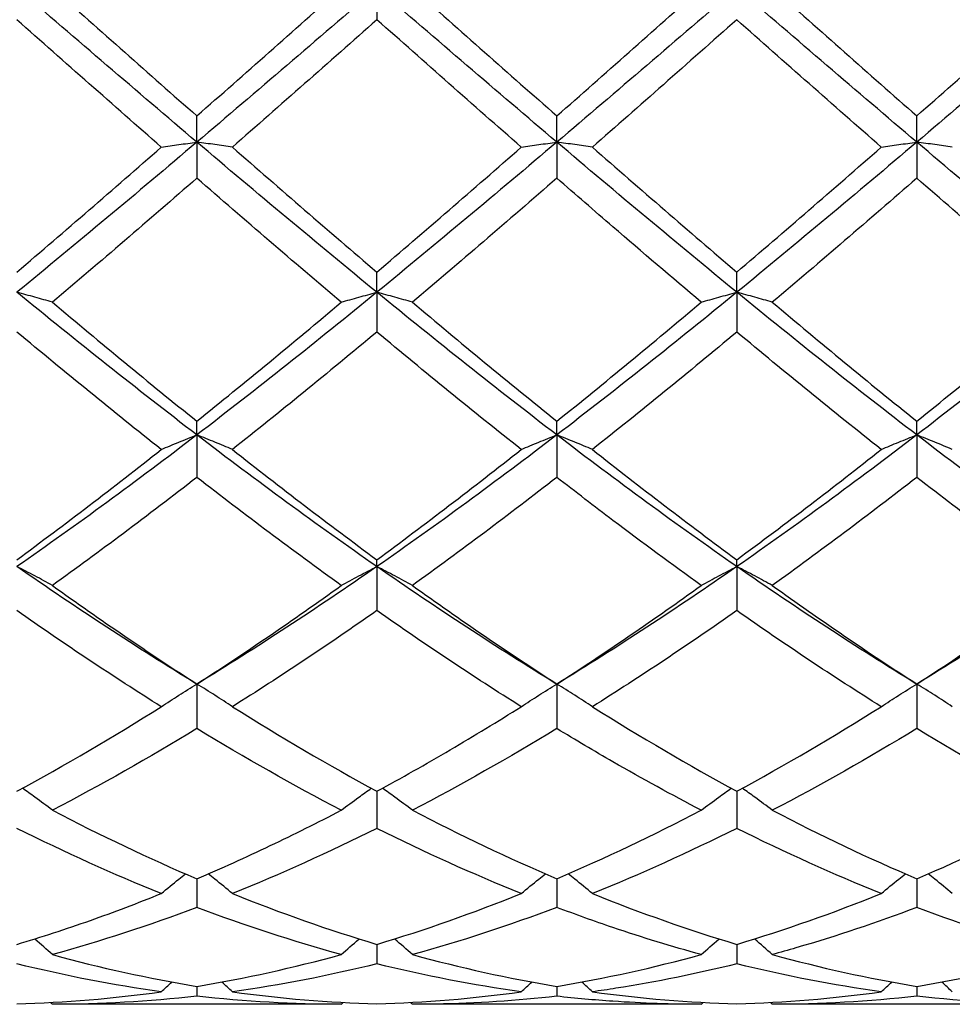
# Model space of a CAD drawing. Units: millimetres. Extents: x 12 to 433, y 12 to 303.
# Drawn here: x 272 to 278, y 201 to 207 of the extents above; entities that cross this region are included whole.
import ezdxf

# ---------------------------------------------------------------- set-up
doc = ezdxf.new("R2010")
doc.units = ezdxf.units.MM
doc.header["$LTSCALE"] = 1.5
doc.layers.add('Visible (ISO)', color=7, linetype='Continuous', lineweight=25, true_color=0x00003f)

msp = doc.modelspace()

# ---------------------------------------------------------------- linework, layer by layer
at = {"layer": 'Visible (ISO)'}
for p, q in [((274.105, 207.6544), (274.105, 207.4574)), ((272.98, 206.6923), (272.98, 206.856)), ((275.23, 206.6923), (275.23, 206.856)), ((277.48, 206.6923), (277.48, 206.856)), ((272.98, 206.6923), (272.98, 206.467)), ((275.23, 206.6923), (275.23, 206.467)), ((277.48, 206.6923), (277.48, 206.467)), ((274.105, 205.7539), (274.105, 205.8803)), ((276.355, 205.7539), (276.355, 205.8803)), ((274.105, 205.7539), (274.105, 205.5057)), ((276.355, 205.7539), (276.355, 205.5057)), ((272.98, 204.8623), (272.98, 204.9484)), ((275.23, 204.8623), (275.23, 204.9484)), ((277.48, 204.8623), (277.48, 204.9484)), ((272.98, 204.8623), (272.98, 204.5974)), ((275.23, 204.8623), (275.23, 204.5974)), ((277.48, 204.8623), (277.48, 204.5974)), ((274.105, 204.0395), (274.105, 204.083)), ((274.105, 204.0395), (274.105, 203.7644)), ((276.355, 204.0395), (276.355, 204.083)), ((276.355, 204.0395), (276.355, 203.7644)), ((272.98, 203.3056), (272.98, 203.0271)), ((275.23, 203.3056), (275.23, 203.0271)), ((277.48, 203.3056), (277.48, 203.0271)), ((274.105, 202.6353), (274.105, 202.4038)), ((276.355, 202.6353), (276.355, 202.4038)), ((272.98, 202.0886), (272.98, 201.9098)), ((275.23, 202.0886), (275.23, 201.9098)), ((277.48, 202.0886), (277.48, 201.9098)), ((274.105, 201.6789), (274.105, 201.5572)), ((276.355, 201.6789), (276.355, 201.5572)), ((272.98, 201.4164), (272.98, 201.3547)), ((275.23, 201.4164), (275.23, 201.3547)), ((277.48, 201.4164), (277.48, 201.3547)), ((273.8828, 201.3044), (272.0771, 201.3044)), ((276.1328, 201.3044), (274.3271, 201.3044)), ((278.3828, 201.3044), (276.5771, 201.3044))]:
    msp.add_line(p, q, dxfattribs=at)
for points in [[(272.98, 206.6923), (272.605, 207.0103), (272.23, 207.3323), (271.855, 207.6544)], [(272.0771, 207.6544), (272.3787, 207.387), (272.6794, 207.1203), (272.98, 206.856)], [(274.105, 207.6544), (273.73, 207.3323), (273.355, 207.0103), (272.98, 206.6923)], [(272.98, 206.856), (273.2818, 207.1215), (273.5826, 207.3882), (273.8828, 207.6544)], [(275.23, 206.6923), (274.855, 207.0103), (274.48, 207.3323), (274.105, 207.6544)], [(274.3271, 207.6544), (274.6272, 207.3883), (274.928, 207.1216), (275.23, 206.856)], [(276.355, 207.6544), (275.98, 207.3323), (275.605, 207.0103), (275.23, 206.6923)], [(275.23, 206.856), (275.5311, 207.1209), (275.8319, 207.3875), (276.1328, 207.6544)], [(277.48, 206.6923), (277.105, 207.0103), (276.73, 207.3323), (276.355, 207.6544)], [(276.5771, 207.6544), (276.8785, 207.3872), (277.1792, 207.1205), (277.48, 206.856)], [(278.605, 207.6544), (278.23, 207.3323), (277.855, 207.0103), (277.48, 206.6923)], [(277.48, 206.856), (277.7804, 207.1202), (278.0811, 207.3869), (278.3828, 207.6544)], [(272.7578, 206.661), (272.4575, 206.924), (272.1568, 207.1899), (271.855, 207.4574)], [(274.105, 207.4574), (273.8033, 207.1901), (273.5025, 206.9241), (273.2021, 206.661)], [(275.0078, 206.661), (274.706, 206.9252), (274.4053, 207.1912), (274.105, 207.4574)], [(277.2578, 206.661), (276.9573, 206.9241), (276.6566, 207.1901), (276.355, 207.4574)], [(272.98, 206.6923), (272.605, 206.3742), (272.23, 206.0602), (271.855, 205.7539)], [(274.105, 205.7539), (273.73, 206.0602), (273.355, 206.3742), (272.98, 206.6923)], [(275.23, 206.6923), (274.855, 206.3742), (274.48, 206.0602), (274.105, 205.7539)], [(276.355, 205.7539), (275.98, 206.0602), (275.605, 206.3742), (275.23, 206.6923)], [(277.48, 206.6923), (277.105, 206.3742), (276.73, 206.0602), (276.355, 205.7539)], [(278.605, 205.7539), (278.23, 206.0602), (277.855, 206.3742), (277.48, 206.6923)], [(271.855, 205.8803), (272.1568, 206.1373), (272.4576, 206.3981), (272.7578, 206.661)], [(273.2021, 206.661), (273.503, 206.3976), (273.8037, 206.1368), (274.105, 205.8803)], [(274.105, 205.8803), (274.4061, 206.1367), (274.7069, 206.3975), (275.0078, 206.661)], [(275.4521, 206.661), (275.7542, 206.3964), (276.055, 206.1357), (276.355, 205.8803)], [(276.355, 205.8803), (276.6554, 206.1361), (276.9561, 206.3968), (277.2578, 206.661)], [(272.98, 206.467), (272.6783, 206.2042), (272.3775, 205.9454), (272.0771, 205.6921)], [(273.8828, 205.6921), (273.5818, 205.9459), (273.281, 206.2047), (272.98, 206.467)], [(277.48, 206.467), (277.1795, 206.2053), (276.8788, 205.9465), (276.5771, 205.6921)], [(278.3828, 205.6921), (278.0816, 205.9461), (277.7808, 206.2049), (277.48, 206.467)], [(272.98, 204.8623), (272.605, 205.1492), (272.23, 205.4476), (271.855, 205.7539)], [(274.105, 205.7539), (273.73, 205.4476), (273.355, 205.1492), (272.98, 204.8623)], [(275.23, 204.8623), (274.855, 205.1492), (274.48, 205.4476), (274.105, 205.7539)], [(276.355, 205.7539), (275.98, 205.4476), (275.605, 205.1492), (275.23, 204.8623)], [(277.48, 204.8623), (277.105, 205.1492), (276.73, 205.4476), (276.355, 205.7539)], [(278.605, 205.7539), (278.23, 205.4476), (277.855, 205.1492), (277.48, 204.8623)], [(272.0771, 205.6921), (272.3787, 205.4378), (272.6794, 205.1894), (272.98, 204.9484)], [(272.98, 204.9484), (273.2811, 205.1899), (273.5819, 205.4383), (273.8828, 205.6921)], [(274.3271, 205.6921), (274.6272, 205.439), (274.928, 205.1906), (275.23, 204.9484)], [(275.23, 204.9484), (275.5304, 205.1893), (275.8311, 205.4377), (276.1328, 205.6921)], [(276.5771, 205.6921), (276.8785, 205.438), (277.1792, 205.1896), (277.48, 204.9484)], [(272.7578, 204.7715), (272.4575, 205.0087), (272.1568, 205.2539), (271.855, 205.5057)], [(275.0078, 204.7715), (274.706, 205.0099), (274.4053, 205.2551), (274.105, 205.5057)], [(276.355, 205.5057), (276.0545, 205.2551), (275.7538, 205.0098), (275.4521, 204.7715)], [(277.2578, 204.7715), (276.9573, 205.0089), (276.6566, 205.2541), (276.355, 205.5057)], [(272.98, 204.8623), (272.605, 204.5754), (272.23, 204.3), (271.855, 204.0395)], [(274.105, 204.0395), (273.73, 204.3), (273.355, 204.5754), (272.98, 204.8623)], [(275.23, 204.8623), (274.855, 204.5754), (274.48, 204.3), (274.105, 204.0395)], [(276.355, 204.0395), (275.98, 204.3), (275.605, 204.5754), (275.23, 204.8623)], [(277.48, 204.8623), (277.105, 204.5754), (276.73, 204.3), (276.355, 204.0395)], [(278.605, 204.0395), (278.23, 204.3), (277.855, 204.5754), (277.48, 204.8623)], [(271.855, 204.083), (272.1561, 204.3038), (272.4569, 204.5338), (272.7578, 204.7715)], [(273.2021, 204.7715), (273.503, 204.5339), (273.8037, 204.3039), (274.105, 204.083)], [(274.105, 204.083), (274.4054, 204.3033), (274.7061, 204.5332), (275.0078, 204.7715)], [(275.4521, 204.7715), (275.7542, 204.5328), (276.055, 204.303), (276.355, 204.083)], [(273.8828, 203.9219), (273.5818, 204.1378), (273.281, 204.3634), (272.98, 204.5974)], [(275.23, 204.5974), (274.9295, 204.364), (274.6288, 204.1383), (274.3271, 203.9219)], [(277.48, 204.5974), (277.1788, 204.3634), (276.8781, 204.1378), (276.5771, 203.9219)], [(278.3828, 203.9219), (278.0816, 204.138), (277.7808, 204.3636), (277.48, 204.5974)], [(272.98, 203.3056), (272.605, 203.5333), (272.23, 203.779), (271.855, 204.0395)], [(274.105, 204.0395), (273.73, 203.779), (273.355, 203.5333), (272.98, 203.3056)], [(275.23, 203.3056), (274.855, 203.5333), (274.48, 203.779), (274.105, 204.0395)], [(276.355, 204.0395), (275.98, 203.779), (275.605, 203.5333), (275.23, 203.3056)], [(277.48, 203.3056), (277.105, 203.5333), (276.73, 203.779), (276.355, 204.0395)], [(278.605, 204.0395), (278.23, 203.779), (277.855, 203.5333), (277.48, 203.3056)], [(272.0771, 203.9219), (272.3787, 203.7056), (272.6794, 203.4998), (272.98, 203.3056)], [(272.98, 203.3056), (273.2804, 203.4997), (273.5811, 203.7055), (273.8828, 203.9219)], [(274.3271, 203.9219), (274.6272, 203.7067), (274.928, 203.5008), (275.23, 203.3056)], [(276.5771, 203.9219), (276.8785, 203.7057), (277.1792, 203.4999), (277.48, 203.3056)], [(277.48, 203.3056), (277.7816, 203.5006), (278.0824, 203.7064), (278.3828, 203.9219)], [(272.7578, 203.1642), (272.4575, 203.3525), (272.1568, 203.5529), (271.855, 203.7644)], [(274.105, 203.7644), (273.8045, 203.5539), (273.5038, 203.3534), (273.2021, 203.1642)], [(275.0078, 203.1642), (274.706, 203.3534), (274.4053, 203.5539), (274.105, 203.7644)], [(276.355, 203.7644), (276.0538, 203.5533), (275.7531, 203.3529), (275.4521, 203.1642)], [(277.2578, 203.1642), (276.9573, 203.3526), (276.6566, 203.553), (276.355, 203.7644)], [(271.855, 202.6353), (272.1554, 202.7985), (272.4561, 202.9751), (272.7578, 203.1642)], [(273.2021, 203.1642), (273.503, 202.9756), (273.8037, 202.799), (274.105, 202.6353)], [(275.4521, 203.1642), (275.7542, 202.9748), (276.055, 202.7983), (276.355, 202.6353)], [(276.355, 202.6353), (276.6566, 202.7992), (276.9574, 202.9759), (277.2578, 203.1642)], [(272.98, 203.0271), (272.6795, 202.8447), (272.3788, 202.6743), (272.0771, 202.5171)], [(273.8828, 202.5171), (273.5818, 202.674), (273.281, 202.8443), (272.98, 203.0271)], [(275.23, 203.0271), (274.9288, 202.8443), (274.6281, 202.6739), (274.3271, 202.5171)], [(277.48, 203.0271), (277.1781, 202.8438), (276.8773, 202.6735), (276.5771, 202.5171)], [(278.3828, 202.5171), (278.0816, 202.6741), (277.7808, 202.8444), (277.48, 203.0271)], [(272.0771, 202.5171), (272.3787, 202.3599), (272.6794, 202.2169), (272.98, 202.0886)], [(274.3271, 202.5171), (274.6272, 202.3607), (274.928, 202.2175), (275.23, 202.0886)], [(275.23, 202.0886), (275.5316, 202.2174), (275.8324, 202.3605), (276.1328, 202.5171)], [(276.5771, 202.5171), (276.8785, 202.36), (277.1792, 202.217), (277.48, 202.0886)], [(277.48, 202.0886), (277.7809, 202.2171), (278.0817, 202.3602), (278.3828, 202.5171)], [(272.7578, 201.9965), (272.4575, 202.1173), (272.1568, 202.2533), (271.855, 202.4038)], [(274.105, 202.4038), (273.8038, 202.2536), (273.5031, 202.1176), (273.2021, 201.9965)], [(275.0078, 201.9965), (274.706, 202.1179), (274.4053, 202.254), (274.105, 202.4038)], [(276.355, 202.4038), (276.0531, 202.2533), (275.7523, 202.1173), (275.4521, 201.9965)], [(277.2578, 201.9965), (276.9573, 202.1174), (276.6566, 202.2534), (276.355, 202.4038)], [(273.2021, 201.9965), (273.503, 201.8754), (273.8037, 201.7693), (274.105, 201.6789)], [(274.105, 201.6789), (274.4066, 201.7694), (274.7074, 201.8755), (275.0078, 201.9965)], [(275.4521, 201.9965), (275.7542, 201.8749), (276.055, 201.7689), (276.355, 201.6789)], [(276.355, 201.6789), (276.6559, 201.7692), (276.9567, 201.8753), (277.2578, 201.9965)], [(272.98, 201.9098), (272.6788, 201.796), (272.3781, 201.6976), (272.0771, 201.6151)], [(273.8828, 201.6151), (273.5818, 201.6976), (273.281, 201.796), (272.98, 201.9098)], [(275.23, 201.9098), (274.9281, 201.7957), (274.6273, 201.6974), (274.3271, 201.6151)], [(278.3828, 201.6151), (278.0816, 201.6977), (277.7808, 201.7961), (277.48, 201.9098)], [(272.0771, 201.6151), (272.3787, 201.5325), (272.6794, 201.4662), (272.98, 201.4164)], [(272.98, 201.4164), (273.2816, 201.4664), (273.5824, 201.5328), (273.8828, 201.6151)], [(274.3271, 201.6151), (274.6272, 201.5329), (274.928, 201.4664), (275.23, 201.4164)], [(275.23, 201.4164), (275.5309, 201.4663), (275.8317, 201.5326), (276.1328, 201.6151)], [(276.5771, 201.6151), (276.8785, 201.5326), (277.1792, 201.4662), (277.48, 201.4164)], [(277.48, 201.4164), (277.7802, 201.4661), (278.0809, 201.5324), (278.3828, 201.6151)], [(272.7578, 201.3825), (272.4575, 201.4242), (272.1568, 201.4824), (271.855, 201.5572)], [(274.105, 201.5572), (273.8031, 201.4824), (273.5023, 201.4242), (273.2021, 201.3825)], [(275.0078, 201.3825), (274.706, 201.4244), (274.4053, 201.4828), (274.105, 201.5572)], [(277.2578, 201.3825), (276.9573, 201.4242), (276.6566, 201.4825), (276.355, 201.5572)], [(272.7578, 201.3825), (272.7798, 201.4031), (272.802, 201.4234), (272.8243, 201.4436)], [(273.2021, 201.3825), (273.1801, 201.4031), (273.1579, 201.4234), (273.1356, 201.4436)], [(275.0078, 201.3825), (275.0298, 201.4031), (275.052, 201.4234), (275.0743, 201.4436)], [(275.4521, 201.3825), (275.4301, 201.4031), (275.4079, 201.4234), (275.3856, 201.4436)], [(277.2578, 201.3825), (277.2798, 201.4031), (277.302, 201.4234), (277.3243, 201.4436)], [(277.7021, 201.3825), (277.6801, 201.4031), (277.6579, 201.4234), (277.6356, 201.4436)], [(271.855, 201.3074), (272.1566, 201.3157), (272.4574, 201.3409), (272.7578, 201.3825)], [(272.98, 201.3547), (272.6781, 201.3211), (272.3773, 201.3044), (272.0771, 201.3044)], [(273.8828, 201.3044), (273.5818, 201.3044), (273.281, 201.3212), (272.98, 201.3547)], [(273.2021, 201.3825), (273.503, 201.3408), (273.8037, 201.3157), (274.105, 201.3074)], [(274.105, 201.3074), (274.4059, 201.3157), (274.7067, 201.3408), (275.0078, 201.3825)], [(275.4521, 201.3825), (275.7542, 201.3406), (276.055, 201.3157), (276.355, 201.3074)], [(276.355, 201.3074), (276.6552, 201.3157), (276.9559, 201.3407), (277.2578, 201.3825)], [(277.48, 201.3547), (277.1794, 201.3212), (276.8786, 201.3044), (276.5771, 201.3044)], [(278.3828, 201.3044), (278.0816, 201.3044), (277.7808, 201.3212), (277.48, 201.3547)], [(272.0771, 201.3044), (272.073, 201.3082), (272.0689, 201.3121), (272.0648, 201.3159)], [(273.8828, 201.3044), (273.8869, 201.3082), (273.891, 201.3121), (273.8951, 201.3159)], [(274.3271, 201.3044), (274.323, 201.3082), (274.3189, 201.3121), (274.3148, 201.3159)], [(276.1328, 201.3044), (276.1369, 201.3082), (276.141, 201.3121), (276.1451, 201.3159)], [(276.5771, 201.3044), (276.573, 201.3082), (276.5689, 201.3121), (276.5648, 201.3159)]]:
    msp.add_open_spline(points, degree=3, dxfattribs=at)
for points, knots in [([(276.355, 207.4574), (276.2022, 207.3221), (276.0492, 207.1866), (275.7477, 206.9204), (275.5998, 206.7903), (275.4521, 206.661)], [1.6360494, 1.6360494, 1.6360494, 1.6360494, 1.6975356, 1.6975356, 1.7569665, 1.7569665, 1.7569665, 1.7569665]), ([(272.7578, 206.661), (272.7938, 206.6663), (272.8303, 206.6716), (272.9043, 206.682), (272.942, 206.6872), (272.98, 206.6923)], [-0.02989723, -0.02989723, -0.02989723, -0.02989723, -0.01502893, -0.01502893, 0, 0, 0, 0]), ([(273.2021, 206.661), (273.1661, 206.6663), (273.1296, 206.6716), (273.0556, 206.682), (273.018, 206.6872), (272.98, 206.6923)], [-0.02989723, -0.02989723, -0.02989723, -0.02989723, -0.01502893, -0.01502893, 0, 0, 0, 0]), ([(275.0078, 206.661), (275.0438, 206.6663), (275.0803, 206.6716), (275.1543, 206.682), (275.192, 206.6872), (275.23, 206.6923)], [-0.02989723, -0.02989723, -0.02989723, -0.02989723, -0.01502893, -0.01502893, 0, 0, 0, 0]), ([(275.4521, 206.661), (275.4161, 206.6663), (275.3796, 206.6716), (275.3056, 206.682), (275.268, 206.6872), (275.23, 206.6923)], [-0.02989723, -0.02989723, -0.02989723, -0.02989723, -0.01502893, -0.01502893, 0, 0, 0, 0]), ([(277.2578, 206.661), (277.2938, 206.6663), (277.3303, 206.6716), (277.4043, 206.682), (277.442, 206.6872), (277.48, 206.6923)], [-0.02989723, -0.02989723, -0.02989723, -0.02989723, -0.01502893, -0.01502893, 0, 0, 0, 0]), ([(277.7021, 206.661), (277.6661, 206.6663), (277.6296, 206.6716), (277.5556, 206.682), (277.518, 206.6872), (277.48, 206.6923)], [-0.02989723, -0.02989723, -0.02989723, -0.02989723, -0.01502893, -0.01502893, 0, 0, 0, 0]), ([(275.23, 206.467), (275.0772, 206.3339), (274.9242, 206.2015), (274.6227, 205.9425), (274.4748, 205.8166), (274.3271, 205.6921)], [1.6360494, 1.6360494, 1.6360494, 1.6360494, 1.6975356, 1.6975356, 1.7569665, 1.7569665, 1.7569665, 1.7569665]), ([(276.1328, 205.6921), (275.9493, 205.8468), (275.7655, 206.0038), (275.4638, 206.2637), (275.3468, 206.3652), (275.23, 206.467)], [3.3211472, 3.3211472, 3.3211472, 3.3211472, 3.3950711, 3.3950711, 3.442075, 3.442075, 3.442075, 3.442075]), ([(272.0771, 205.6921), (272.0411, 205.7026), (272.0046, 205.713), (271.9306, 205.7336), (271.893, 205.7438), (271.855, 205.7539)], [-0.02989723, -0.02989723, -0.02989723, -0.02989723, -0.01502893, -0.01502893, 0, 0, 0, 0]), ([(273.8828, 205.6921), (273.9188, 205.7026), (273.9553, 205.713), (274.0293, 205.7336), (274.067, 205.7438), (274.105, 205.7539)], [-0.02989723, -0.02989723, -0.02989723, -0.02989723, -0.01502893, -0.01502893, 0, 0, 0, 0]), ([(274.3271, 205.6921), (274.2911, 205.7026), (274.2546, 205.713), (274.1806, 205.7336), (274.143, 205.7438), (274.105, 205.7539)], [-0.02989723, -0.02989723, -0.02989723, -0.02989723, -0.01502893, -0.01502893, 0, 0, 0, 0]), ([(276.1328, 205.6921), (276.1688, 205.7026), (276.2053, 205.713), (276.2793, 205.7336), (276.317, 205.7438), (276.355, 205.7539)], [-0.02989723, -0.02989723, -0.02989723, -0.02989723, -0.01502893, -0.01502893, 0, 0, 0, 0]), ([(276.5771, 205.6921), (276.5411, 205.7026), (276.5046, 205.713), (276.4306, 205.7336), (276.393, 205.7438), (276.355, 205.7539)], [-0.02989723, -0.02989723, -0.02989723, -0.02989723, -0.01502893, -0.01502893, 0, 0, 0, 0]), ([(277.48, 204.9484), (277.6327, 205.0709), (277.7857, 205.1954), (278.0873, 205.4441), (278.2352, 205.5676), (278.3828, 205.6921)], [1.6360494, 1.6360494, 1.6360494, 1.6360494, 1.6975356, 1.6975356, 1.7569665, 1.7569665, 1.7569665, 1.7569665]), ([(274.105, 205.5057), (273.9522, 205.3783), (273.7992, 205.2521), (273.4977, 205.0068), (273.3498, 204.8881), (273.2021, 204.7715)], [1.6360494, 1.6360494, 1.6360494, 1.6360494, 1.6975356, 1.6975356, 1.7569665, 1.7569665, 1.7569665, 1.7569665]), ([(272.7578, 204.7715), (272.7938, 204.787), (272.8303, 204.8022), (272.9043, 204.8325), (272.942, 204.8475), (272.98, 204.8623)], [-0.02989723, -0.02989723, -0.02989723, -0.02989723, -0.01502893, -0.01502893, 0, 0, 0, 0]), ([(273.2021, 204.7715), (273.1661, 204.787), (273.1296, 204.8022), (273.0556, 204.8325), (273.018, 204.8475), (272.98, 204.8623)], [-0.02989723, -0.02989723, -0.02989723, -0.02989723, -0.01502893, -0.01502893, 0, 0, 0, 0]), ([(275.0078, 204.7715), (275.0438, 204.787), (275.0803, 204.8022), (275.1543, 204.8325), (275.192, 204.8475), (275.23, 204.8623)], [-0.02989723, -0.02989723, -0.02989723, -0.02989723, -0.01502893, -0.01502893, 0, 0, 0, 0]), ([(275.4521, 204.7715), (275.4161, 204.787), (275.3796, 204.8022), (275.3056, 204.8325), (275.268, 204.8475), (275.23, 204.8623)], [-0.02989723, -0.02989723, -0.02989723, -0.02989723, -0.01502893, -0.01502893, 0, 0, 0, 0]), ([(277.2578, 204.7715), (277.2938, 204.787), (277.3303, 204.8022), (277.4043, 204.8325), (277.442, 204.8475), (277.48, 204.8623)], [-0.02989723, -0.02989723, -0.02989723, -0.02989723, -0.01502893, -0.01502893, 0, 0, 0, 0]), ([(277.7021, 204.7715), (277.6661, 204.787), (277.6296, 204.8022), (277.5556, 204.8325), (277.518, 204.8475), (277.48, 204.8623)], [-0.02989723, -0.02989723, -0.02989723, -0.02989723, -0.01502893, -0.01502893, 0, 0, 0, 0]), ([(276.355, 204.083), (276.5077, 204.195), (276.6607, 204.3096), (276.9623, 204.5399), (277.1102, 204.6549), (277.2578, 204.7715)], [1.6360494, 1.6360494, 1.6360494, 1.6360494, 1.6975356, 1.6975356, 1.7569665, 1.7569665, 1.7569665, 1.7569665]), ([(272.98, 204.5974), (272.8272, 204.4787), (272.6742, 204.3619), (272.3727, 204.1363), (272.2248, 204.0278), (272.0771, 203.9219)], [1.6360494, 1.6360494, 1.6360494, 1.6360494, 1.6975356, 1.6975356, 1.7569665, 1.7569665, 1.7569665, 1.7569665]), ([(276.1328, 203.9219), (275.9493, 204.0535), (275.7655, 204.1891), (275.4638, 204.4169), (275.3468, 204.5066), (275.23, 204.5974)], [3.3211472, 3.3211472, 3.3211472, 3.3211472, 3.3950711, 3.3950711, 3.442075, 3.442075, 3.442075, 3.442075]), ([(272.0771, 203.9219), (272.0411, 203.9419), (272.0046, 203.9617), (271.9306, 204.0008), (271.893, 204.0203), (271.855, 204.0395)], [-0.02989723, -0.02989723, -0.02989723, -0.02989723, -0.01502893, -0.01502893, 0, 0, 0, 0]), ([(273.8828, 203.9219), (273.9188, 203.9419), (273.9553, 203.9617), (274.0293, 204.0008), (274.067, 204.0203), (274.105, 204.0395)], [-0.02989723, -0.02989723, -0.02989723, -0.02989723, -0.01502893, -0.01502893, 0, 0, 0, 0]), ([(274.3271, 203.9219), (274.2911, 203.9419), (274.2546, 203.9617), (274.1806, 204.0008), (274.143, 204.0203), (274.105, 204.0395)], [-0.02989723, -0.02989723, -0.02989723, -0.02989723, -0.01502893, -0.01502893, 0, 0, 0, 0]), ([(276.1328, 203.9219), (276.1688, 203.9419), (276.2053, 203.9617), (276.2793, 204.0008), (276.317, 204.0203), (276.355, 204.0395)], [-0.02989723, -0.02989723, -0.02989723, -0.02989723, -0.01502893, -0.01502893, 0, 0, 0, 0]), ([(276.5771, 203.9219), (276.5411, 203.9419), (276.5046, 203.9617), (276.4306, 204.0008), (276.393, 204.0203), (276.355, 204.0395)], [-0.02989723, -0.02989723, -0.02989723, -0.02989723, -0.01502893, -0.01502893, 0, 0, 0, 0]), ([(275.23, 203.3056), (275.3827, 203.4043), (275.5357, 203.5061), (275.8373, 203.7123), (275.9852, 203.816), (276.1328, 203.9219)], [1.6360494, 1.6360494, 1.6360494, 1.6360494, 1.6975356, 1.6975356, 1.7569665, 1.7569665, 1.7569665, 1.7569665]), ([(272.7578, 203.1642), (272.7938, 203.1883), (272.8303, 203.212), (272.9043, 203.2592), (272.942, 203.2826), (272.98, 203.3056)], [-0.02989723, -0.02989723, -0.02989723, -0.02989723, -0.01502893, -0.01502893, 0, 0, 0, 0]), ([(273.2021, 203.1642), (273.1661, 203.1883), (273.1296, 203.212), (273.0556, 203.2592), (273.018, 203.2826), (272.98, 203.3056)], [-0.02989723, -0.02989723, -0.02989723, -0.02989723, -0.01502893, -0.01502893, 0, 0, 0, 0]), ([(275.0078, 203.1642), (275.0438, 203.1883), (275.0803, 203.212), (275.1543, 203.2592), (275.192, 203.2826), (275.23, 203.3056)], [-0.02989723, -0.02989723, -0.02989723, -0.02989723, -0.01502893, -0.01502893, 0, 0, 0, 0]), ([(275.4521, 203.1642), (275.4161, 203.1883), (275.3796, 203.212), (275.3056, 203.2592), (275.268, 203.2826), (275.23, 203.3056)], [-0.02989723, -0.02989723, -0.02989723, -0.02989723, -0.01502893, -0.01502893, 0, 0, 0, 0]), ([(277.2578, 203.1642), (277.2938, 203.1883), (277.3303, 203.212), (277.4043, 203.2592), (277.442, 203.2826), (277.48, 203.3056)], [-0.02989723, -0.02989723, -0.02989723, -0.02989723, -0.01502893, -0.01502893, 0, 0, 0, 0]), ([(277.7021, 203.1642), (277.6661, 203.1883), (277.6296, 203.212), (277.5556, 203.2592), (277.518, 203.2826), (277.48, 203.3056)], [-0.02989723, -0.02989723, -0.02989723, -0.02989723, -0.01502893, -0.01502893, 0, 0, 0, 0]), ([(274.105, 202.6353), (274.2577, 202.7183), (274.4107, 202.8048), (274.7123, 202.9818), (274.8602, 203.0717), (275.0078, 203.1642)], [1.6360494, 1.6360494, 1.6360494, 1.6360494, 1.6975356, 1.6975356, 1.7569665, 1.7569665, 1.7569665, 1.7569665]), ([(276.1328, 202.5171), (275.9493, 202.6127), (275.7655, 202.7136), (275.4638, 202.887), (275.3468, 202.9562), (275.23, 203.0271)], [3.3211472, 3.3211472, 3.3211472, 3.3211472, 3.3950711, 3.3950711, 3.442075, 3.442075, 3.442075, 3.442075]), ([(272.0771, 202.5171), (272.0411, 202.5446), (272.0046, 202.5718), (271.942, 202.6174), (271.9161, 202.636), (271.89, 202.6544)], [-0.02989723, -0.02989723, -0.02989723, -0.02989723, -0.01502893, -0.01502893, -0.00462873, -0.00462873, -0.00462873, -0.00462873]), ([(273.8828, 202.5171), (273.9188, 202.5446), (273.9553, 202.5718), (274.0179, 202.6174), (274.0438, 202.636), (274.07, 202.6544)], [-0.02989723, -0.02989723, -0.02989723, -0.02989723, -0.01502893, -0.01502893, -0.00462873, -0.00462873, -0.00462873, -0.00462873]), ([(274.3271, 202.5171), (274.2911, 202.5446), (274.2546, 202.5718), (274.192, 202.6174), (274.1661, 202.636), (274.14, 202.6544)], [-0.02989723, -0.02989723, -0.02989723, -0.02989723, -0.01502893, -0.01502893, -0.00462873, -0.00462873, -0.00462873, -0.00462873]), ([(276.1328, 202.5171), (276.1688, 202.5446), (276.2053, 202.5718), (276.2679, 202.6174), (276.2938, 202.636), (276.32, 202.6544)], [-0.02989723, -0.02989723, -0.02989723, -0.02989723, -0.01502893, -0.01502893, -0.00462873, -0.00462873, -0.00462873, -0.00462873]), ([(276.5771, 202.5171), (276.5411, 202.5446), (276.5046, 202.5718), (276.442, 202.6174), (276.4161, 202.636), (276.39, 202.6544)], [-0.02989723, -0.02989723, -0.02989723, -0.02989723, -0.01502893, -0.01502893, -0.00462873, -0.00462873, -0.00462873, -0.00462873]), ([(272.98, 202.0886), (273.1327, 202.1538), (273.2857, 202.2229), (273.5873, 202.3664), (273.7352, 202.4402), (273.8828, 202.5171)], [1.6360494, 1.6360494, 1.6360494, 1.6360494, 1.6975356, 1.6975356, 1.7569665, 1.7569665, 1.7569665, 1.7569665]), ([(272.7578, 201.9965), (272.7938, 202.0268), (272.8303, 202.0567), (272.8809, 202.0973), (272.8948, 202.1083), (272.9087, 202.1193)], [-0.02989723, -0.02989723, -0.02989723, -0.02989723, -0.01502893, -0.01502893, -0.00945746, -0.00945746, -0.00945746, -0.00945746]), ([(273.2021, 201.9965), (273.1661, 202.0268), (273.1296, 202.0567), (273.079, 202.0973), (273.0652, 202.1083), (273.0512, 202.1193)], [-0.02989723, -0.02989723, -0.02989723, -0.02989723, -0.01502893, -0.01502893, -0.00945746, -0.00945746, -0.00945746, -0.00945746]), ([(275.0078, 201.9965), (275.0438, 202.0268), (275.0803, 202.0567), (275.1309, 202.0973), (275.1448, 202.1083), (275.1587, 202.1193)], [-0.02989723, -0.02989723, -0.02989723, -0.02989723, -0.01502893, -0.01502893, -0.00945746, -0.00945746, -0.00945746, -0.00945746]), ([(275.4521, 201.9965), (275.4161, 202.0268), (275.3796, 202.0567), (275.329, 202.0973), (275.3152, 202.1083), (275.3012, 202.1193)], [-0.02989723, -0.02989723, -0.02989723, -0.02989723, -0.01502893, -0.01502893, -0.00945746, -0.00945746, -0.00945746, -0.00945746]), ([(277.2578, 201.9965), (277.2938, 202.0268), (277.3303, 202.0567), (277.3809, 202.0973), (277.3948, 202.1083), (277.4087, 202.1193)], [-0.02989723, -0.02989723, -0.02989723, -0.02989723, -0.01502893, -0.01502893, -0.00945746, -0.00945746, -0.00945746, -0.00945746]), ([(277.7021, 201.9965), (277.6661, 202.0268), (277.6296, 202.0567), (277.579, 202.0973), (277.5652, 202.1083), (277.5512, 202.1193)], [-0.02989723, -0.02989723, -0.02989723, -0.02989723, -0.01502893, -0.01502893, -0.00945746, -0.00945746, -0.00945746, -0.00945746]), ([(271.855, 201.6789), (272.0077, 201.7247), (272.1607, 201.7747), (272.4623, 201.8811), (272.6102, 201.937), (272.7578, 201.9965)], [1.6360494, 1.6360494, 1.6360494, 1.6360494, 1.6975356, 1.6975356, 1.7569665, 1.7569665, 1.7569665, 1.7569665]), ([(276.1328, 201.6151), (275.9493, 201.6654), (275.7655, 201.7217), (275.4638, 201.8237), (275.3468, 201.8656), (275.23, 201.9098)], [3.3211472, 3.3211472, 3.3211472, 3.3211472, 3.3950711, 3.3950711, 3.442075, 3.442075, 3.442075, 3.442075]), ([(277.48, 201.9098), (277.229, 201.815), (276.9774, 201.7305), (276.6756, 201.6426), (276.6263, 201.6286), (276.5771, 201.6151)], [1.0304357, 1.0304357, 1.0304357, 1.0304357, 1.1316904, 1.1316904, 1.1514512, 1.1514512, 1.1514512, 1.1514512]), ([(272.0771, 201.6151), (272.0411, 201.6475), (272.0046, 201.6794), (271.9671, 201.7116), (271.9664, 201.7122), (271.9656, 201.7128)], [-0.02989723, -0.02989723, -0.02989723, -0.02989723, -0.01502893, -0.01502893, -0.01473777, -0.01473777, -0.01473777, -0.01473777]), ([(273.8828, 201.6151), (273.9188, 201.6475), (273.9553, 201.6794), (273.9928, 201.7116), (273.9936, 201.7122), (273.9943, 201.7128)], [-0.02989723, -0.02989723, -0.02989723, -0.02989723, -0.01502893, -0.01502893, -0.01473777, -0.01473777, -0.01473777, -0.01473777]), ([(274.3271, 201.6151), (274.2911, 201.6475), (274.2546, 201.6794), (274.2171, 201.7116), (274.2164, 201.7122), (274.2156, 201.7128)], [-0.02989723, -0.02989723, -0.02989723, -0.02989723, -0.01502893, -0.01502893, -0.01473777, -0.01473777, -0.01473777, -0.01473777]), ([(276.1328, 201.6151), (276.1688, 201.6475), (276.2053, 201.6794), (276.2428, 201.7116), (276.2436, 201.7122), (276.2443, 201.7128)], [-0.02989723, -0.02989723, -0.02989723, -0.02989723, -0.01502893, -0.01502893, -0.01473777, -0.01473777, -0.01473777, -0.01473777]), ([(276.5771, 201.6151), (276.5411, 201.6475), (276.5046, 201.6794), (276.4671, 201.7116), (276.4664, 201.7122), (276.4656, 201.7128)], [-0.02989723, -0.02989723, -0.02989723, -0.02989723, -0.01502893, -0.01502893, -0.01473777, -0.01473777, -0.01473777, -0.01473777]), ([(276.355, 201.5572), (276.104, 201.495), (275.8524, 201.4439), (275.5506, 201.3966), (275.5013, 201.3894), (275.4521, 201.3825)], [1.0304357, 1.0304357, 1.0304357, 1.0304357, 1.1316904, 1.1316904, 1.1514512, 1.1514512, 1.1514512, 1.1514512]), ([(275.23, 201.3547), (274.979, 201.3268), (274.7274, 201.3103), (274.4256, 201.3048), (274.3763, 201.3044), (274.3271, 201.3044)], [1.0304357, 1.0304357, 1.0304357, 1.0304357, 1.1316904, 1.1316904, 1.1514512, 1.1514512, 1.1514512, 1.1514512]), ([(276.1328, 201.3044), (275.9493, 201.3044), (275.7655, 201.3106), (275.4638, 201.3312), (275.3468, 201.3417), (275.23, 201.3547)], [3.3211472, 3.3211472, 3.3211472, 3.3211472, 3.3950711, 3.3950711, 3.442075, 3.442075, 3.442075, 3.442075])]:
    msp.add_open_spline(points, degree=3, knots=knots, dxfattribs=at)

doc.saveas('drawing.dxf')
